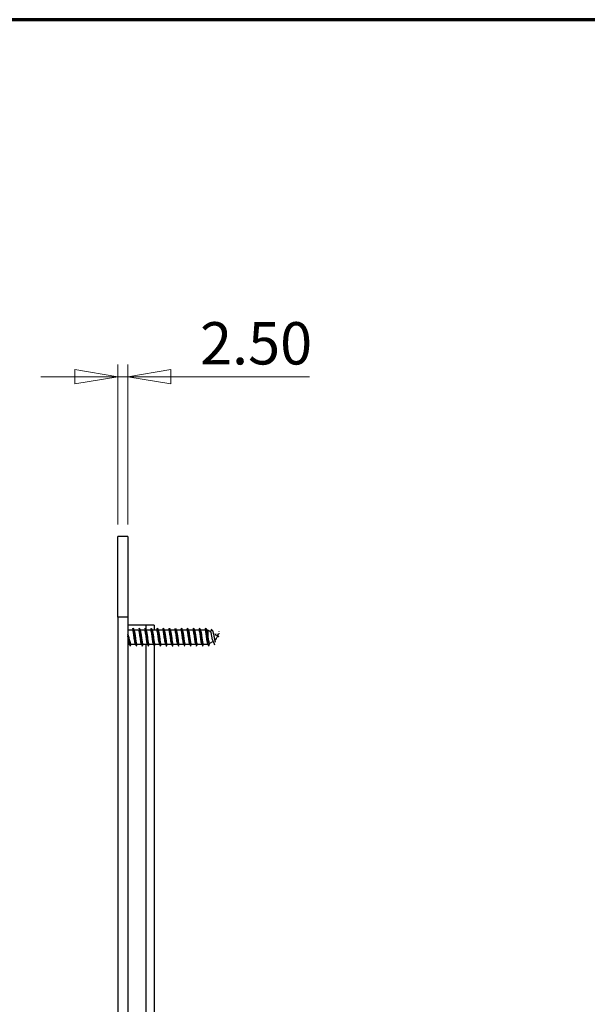
# Model space of a CAD drawing. Units: millimetres. Extents: x 16 to 195, y 5 to 292.
# Drawn here: x 98 to 145, y 207 to 288 of the extents above; entities that cross this region are included whole.
import ezdxf

# ---------------------------------------------------------------- set-up
doc = ezdxf.new("R2010")
doc.units = ezdxf.units.MM
doc.styles.add('SLDTEXTSTYLE2', font='TXT', dxfattribs={"width": 0.75})
doc.dimstyles.new('SLDDIMSTYLE2', dxfattribs={"dimtxt": 3.5, "dimasz": 3.556, "dimexe": 0, "dimexo": 0.0625, "dimgap": 0.875, "dimtad": 1, "dimlfac": 3, "dimrnd": 1e-09, "dimzin": 4, "dimdsep": 46, "dimtxsty": 'SLDTEXTSTYLE2', "dimblk1": 'CLOSED', "dimblk2": 'CLOSED', "dimsah": 1, "dimcen": 0.09, "dimadec": 0, "dimazin": 1, "dimtfac": 1, "dimtmove": 0, "dimatfit": 0, "dimldrblk": 'CLOSED', "dimfxl": 1, "dimfrac": 2, "dimtolj": 1, "dimtzin": 12, "dimarcsym": 0})

# ---------------------------------------------------------------- blocks, each defined once
blk = doc.blocks.new('_Closed')
at = {"color": 0, "linetype": 'ByBlock', "lineweight": -2}
for p, q in [((-1, 0.166667), (0, 0)), ((-1, 0.166667), (-1, -0.166667)), ((0, 0), (-1, -0.166667)), ((0, 0), (-1, 0))]:
    blk.add_line(p, q, dxfattribs=at)
blk = doc.blocks.new('_D_3')
at = {"color": 7, "linetype": 'Continuous', "lineweight": 0}
for p, q in [((106.287, 246.236), (106.287, 259.458)), ((107.121, 246.236), (107.121, 259.458)), ((106.287, 258.458), (99.937, 258.458)), ((106.287, 258.458), (107.121, 258.458)), ((107.121, 258.458), (122.147, 258.458))]:
    blk.add_line(p, q, dxfattribs=at)
at = {"color": 7, "linetype": 'Continuous', "lineweight": 18, "xscale": 3.556, "yscale": 3.556}
blk.add_blockref('_Closed', (106.287, 258.458, 15.417), dxfattribs=at)
at = {"color": 7, "linetype": 'Continuous', "lineweight": 18, "xscale": 3.556, "yscale": 3.556, "rotation": 180}
blk.add_blockref('_Closed', (107.121, 258.458, 15.417), dxfattribs=at)
at = {"color": 7, "linetype": 'Continuous', "lineweight": 18, "insert": (113.096, 262.97), "char_height": 3.5, "attachment_point": 1, "style": 'SLDTEXTSTYLE2'}
blk.add_mtext('2.50', dxfattribs=at)

msp = doc.modelspace()

# ---------------------------------------------------------------- linework, layer by layer
at = {"color": 7, "linetype": 'Continuous', "lineweight": 70}
msp.add_line((192.1031, 288), (20, 288), dxfattribs=at)
at = {"color": 7, "linetype": 'Continuous', "lineweight": 25}
for p, q in [((107.1207, 245.2364), (106.2874, 245.2364)), ((106.2874, 238.5697), (106.2874, 245.2364)), ((107.1207, 245.2364), (107.1207, 238.5697)), ((107.1207, 238.5697), (106.2874, 238.5697)), ((106.2874, 238.5697), (106.2874, 236.9031)), ((107.1207, 238.5697), (107.1207, 95.2364)), ((108.6207, 237.9031), (107.1207, 237.9031)), ((107.5162, 237.4864), (107.1207, 237.4864)), ((108.0162, 237.4864), (107.6317, 237.4864)), ((108.5162, 237.4864), (108.1316, 237.4864)), ((109.2874, 237.9031), (108.6207, 237.9031)), ((108.6207, 237.9031), (108.6207, 237.5169)), ((109.0162, 237.4864), (108.6316, 237.4864)), ((109.5162, 237.4864), (109.1318, 237.4864)), ((109.2874, 237.9031), (109.2874, 237.4864)), ((110.0162, 237.4864), (109.632, 237.4864)), ((110.5162, 237.4864), (110.1321, 237.4864)), ((111.0162, 237.4864), (110.632, 237.4864)), ((111.0462, 237.6045), (111.0641, 237.6354)), ((111.5162, 237.4864), (111.1318, 237.4864)), ((112.0162, 237.4864), (111.6318, 237.4864)), ((112.5162, 237.4864), (112.1319, 237.4864)), ((113.0162, 237.4864), (112.632, 237.4864)), ((113.5162, 237.4864), (113.132, 237.4864)), ((113.7437, 237.4864), (113.6319, 237.4864)), ((113.9798, 237.3501), (113.7437, 237.4864)), ((113.7437, 237.4864), (113.7437, 236.8894)), ((114.0409, 237.5745), (113.9826, 237.413)), ((114.1579, 237.221), (114.1924, 237.2271)), ((114.5436, 237.0204), (114.6108, 237.2131)), ((106.2874, 236.9031), (106.2874, 192.9031)), ((107.1207, 236.3197), (107.2662, 236.3197)), ((107.2037, 236.4903), (107.2541, 236.3845)), ((107.2541, 236.3845), (107.3044, 236.4903)), ((107.3668, 236.3197), (107.7513, 236.3197)), ((107.8668, 236.3197), (108.2512, 236.3197)), ((108.3668, 236.3197), (108.751, 236.3197)), ((108.6207, 236.3197), (108.6207, 193.5169)), ((108.8668, 236.3197), (109.2509, 236.3197)), ((109.2349, 236.3643), (109.2037, 236.4903)), ((109.3668, 236.3197), (109.7511, 236.3197)), ((109.7338, 236.3689), (109.7037, 236.4903)), ((109.8668, 236.3197), (110.2513, 236.3197)), ((110.2331, 236.3717), (110.2037, 236.4903)), ((110.3669, 236.3197), (110.7514, 236.3197)), ((110.7327, 236.373), (110.7037, 236.4903)), ((110.8668, 236.3197), (111.2513, 236.3197)), ((111.2333, 236.3707), (111.2037, 236.4903)), ((111.3668, 236.3197), (111.7511, 236.3197)), ((111.7343, 236.3668), (111.7037, 236.4903)), ((111.8668, 236.3197), (112.251, 236.3197)), ((112.3668, 236.3197), (112.7511, 236.3197)), ((112.8668, 236.3197), (113.2513, 236.3197)), ((113.3668, 236.3197), (113.7437, 236.3197)), ((113.7437, 236.358), (113.7437, 236.3197)), ((113.7663, 236.3328), (113.7675, 236.3335)), ((113.8451, 236.2245), (113.8922, 236.3574)), ((113.8972, 236.4083), (114.1969, 236.5814)), ((114.6524, 236.9598), (114.5436, 237.0204)), ((107.3167, 236.1796), (107.3198, 236.1709)), ((107.3303, 236.1812), (107.3448, 236.2246)), ((107.8129, 236.1711), (107.8367, 236.1959)), ((108.3209, 236.1714), (108.337, 236.2028)), ((109.2874, 236.2555), (109.2874, 193.4864)), ((112.8167, 236.1703), (112.8412, 236.2065))]:
    msp.add_line(p, q, dxfattribs=at)
at = {"color": 7, "linetype": 'Continuous', "lineweight": 25, "flags": 128}
for points in [[(113.7038, 236.4903), (113.7289, 236.4374), (113.7541, 236.3846)], [(113.7541, 236.3846), (113.7866, 236.4528), (113.819, 236.521)]]:
    msp.add_lwpolyline(points, dxfattribs=at)
at = {"color": 7, "linetype": 'Continuous', "lineweight": 25}
for points in [[(107.1287, 237.128), (107.1433, 237.073), (107.1726, 236.9631), (107.2165, 236.7885), (107.2605, 236.6226), (107.2898, 236.5344), (107.3044, 236.4903)], [(107.2037, 236.4903), (107.1975, 236.5344), (107.185, 236.6226), (107.1662, 236.7885), (107.1474, 236.9631), (107.1349, 237.073), (107.1287, 237.128)]]:
    msp.add_open_spline(points, degree=3, dxfattribs=at)
for points, knots in [([(107.5374, 237.5872), (107.528, 237.5607), (107.5161, 237.5269), (107.5039, 237.4935), (107.5014, 237.4864)], [0, 0, 0, 0, 0.7877407, 1, 1, 1, 1]), ([(107.7037, 236.4903), (107.6933, 236.5504), (107.6725, 236.6707), (107.6412, 236.9035), (107.61, 237.131), (107.5787, 237.3278), (107.5475, 237.449), (107.5266, 237.5011), (107.5162, 237.4863), (107.5162, 237.4863)], [0, 0, 0, 0, 0.1666114, 0.3332228, 0.4998343, 0.6664457, 0.8330571, 0.9996685, 1, 1, 1, 1]), ([(107.5373, 237.5823), (107.5445, 237.6031), (107.5601, 237.6484), (107.5843, 237.6286), (107.6097, 237.5416), (107.6351, 237.3884), (107.6605, 237.1864), (107.6859, 236.9557), (107.7113, 236.7201), (107.7367, 236.5016), (107.7621, 236.3286), (107.7819, 236.2245), (107.7932, 236.2069), (107.7961, 236.2024)], [0, 0, 0, 0, 0.0835081, 0.1816378, 0.27975, 0.3778876, 0.4760162, 0.5741287, 0.6722669, 0.7703945, 0.8685074, 0.9666462, 1, 1, 1, 1]), ([(107.6677, 237.3879), (107.6557, 237.4206), (107.6316, 237.4863), (107.6077, 237.5532), (107.5958, 237.5868)], [0, 0, 0, 0, 0.4976903, 1, 1, 1, 1]), ([(107.6512, 237.4283), (107.653, 237.4242), (107.6631, 237.4011), (107.6817, 237.307), (107.7068, 237.1563), (107.732, 236.976), (107.7571, 236.7896), (107.7823, 236.6144), (107.8074, 236.4669), (107.8326, 236.3663), (107.8524, 236.3179), (107.8638, 236.3246), (107.8668, 236.3264)], [0, 0, 0, 0, 0.0247438, 0.1414041, 0.2580645, 0.3747248, 0.4913853, 0.6080457, 0.7247062, 0.8413668, 0.9580274, 1, 1, 1, 1]), ([(108.2037, 236.4903), (108.1933, 236.5504), (108.1725, 236.6707), (108.1412, 236.9035), (108.11, 237.131), (108.0787, 237.3278), (108.0475, 237.449), (108.0266, 237.5011), (108.0162, 237.4863), (108.0162, 237.4863)], [0, 0, 0, 0, 0.1666114, 0.3332228, 0.4998343, 0.6664457, 0.8330571, 0.9996685, 1, 1, 1, 1]), ([(108.0366, 237.5792), (108.0382, 237.5864), (108.0483, 237.6306), (108.0669, 237.6446), (108.0923, 237.6107), (108.1177, 237.4992), (108.1431, 237.3293), (108.1685, 237.1158), (108.1939, 236.8808), (108.2193, 236.6487), (108.2447, 236.4399), (108.2701, 236.2866), (108.2873, 236.2032), (108.296, 236.1952), (108.2963, 236.195)], [0, 0, 0, 0, 0.0188747, 0.1166567, 0.2144639, 0.3122531, 0.4100357, 0.5078432, 0.6056314, 0.7034147, 0.8012225, 0.8990097, 0.9967938, 1, 1, 1, 1]), ([(108.1691, 237.3839), (108.1569, 237.417), (108.1323, 237.4837), (108.1082, 237.5516), (108.0961, 237.5858)], [0, 0, 0, 0, 0.4969829, 1, 1, 1, 1]), ([(108.1523, 237.4262), (108.1541, 237.4213), (108.1631, 237.3977), (108.1797, 237.3171), (108.2027, 237.183), (108.2275, 237.0096), (108.2539, 236.8135), (108.282, 236.615), (108.3118, 236.4421), (108.3378, 236.3513), (108.3562, 236.3201), (108.3643, 236.3223), (108.3668, 236.323)], [0, 0, 0, 0, 0.0259013, 0.1254589, 0.2328718, 0.3481283, 0.4712155, 0.6021197, 0.7408264, 0.8873201, 0.9638795, 1, 1, 1, 1]), ([(108.7037, 236.4903), (108.6933, 236.5504), (108.6725, 236.6707), (108.6412, 236.9035), (108.61, 237.131), (108.5787, 237.3278), (108.5475, 237.449), (108.5266, 237.5011), (108.5162, 237.4863), (108.5162, 237.4863)], [0, 0, 0, 0, 0.1666114, 0.3332228, 0.4998343, 0.6664457, 0.8330571, 0.9996685, 1, 1, 1, 1]), ([(108.5373, 237.5782), (108.5413, 237.5937), (108.5539, 237.6414), (108.5664, 237.6356), (108.5749, 237.6317)], [0, 0, 0, 0, 0.3246274, 1, 1, 1, 1]), ([(108.6695, 237.3825), (108.6571, 237.4162), (108.6322, 237.4842), (108.6078, 237.5531), (108.5955, 237.5879)], [0, 0, 0, 0, 0.4961629, 1, 1, 1, 1]), ([(108.5956, 237.5819), (108.5972, 237.5785), (108.6072, 237.5564), (108.6257, 237.4477), (108.6511, 237.2667), (108.6765, 237.0427), (108.7019, 236.8065), (108.7273, 236.5788), (108.7527, 236.3867), (108.7752, 236.2537), (108.7892, 236.2193), (108.7947, 236.2056)], [0, 0, 0, 0, 0.0232616, 0.1508606, 0.2784274, 0.4060017, 0.5336004, 0.6611663, 0.7887418, 0.9163402, 1, 1, 1, 1]), ([(108.6526, 237.4221), (108.656, 237.413), (108.6677, 237.3811), (108.6878, 237.2733), (108.713, 237.1139), (108.7381, 236.9305), (108.7633, 236.745), (108.7884, 236.5754), (108.8136, 236.4368), (108.8387, 236.3501), (108.8565, 236.3125), (108.8658, 236.3217), (108.8668, 236.3227)], [0, 0, 0, 0, 0.04697521, 0.1644046, 0.28183399, 0.3992634, 0.51669281, 0.63412224, 0.75155167, 0.86898111, 0.98641056, 1, 1, 1, 1]), ([(109.0393, 237.5933), (109.0302, 237.5678), (109.0175, 237.532), (109.0047, 237.4966), (109.001, 237.4864)], [0, 0, 0, 0, 0.71240734, 1, 1, 1, 1]), ([(109.2037, 236.4903), (109.1933, 236.5504), (109.1725, 236.6707), (109.1412, 236.9035), (109.11, 237.131), (109.0787, 237.3278), (109.0475, 237.449), (109.0266, 237.5011), (109.0162, 237.4863), (109.0162, 237.4863)], [0, 0, 0, 0, 0.1666114, 0.3332228, 0.4998343, 0.6664457, 0.8330571, 0.9996685, 1, 1, 1, 1]), ([(109.0391, 237.5857), (109.0452, 237.6045), (109.0598, 237.6495), (109.0744, 237.631), (109.0829, 237.6203)], [0, 0, 0, 0, 0.4193026, 1, 1, 1, 1]), ([(109.1689, 237.3843), (109.1564, 237.4186), (109.131, 237.4879), (109.1063, 237.5577), (109.0939, 237.5929)], [0, 0, 0, 0, 0.495351, 1, 1, 1, 1]), ([(109.0943, 237.5829), (109.0989, 237.5695), (109.1121, 237.5318), (109.1337, 237.3963), (109.1591, 237.1991), (109.1845, 236.9687), (109.2099, 236.7329), (109.2353, 236.5126), (109.2607, 236.3375), (109.2797, 236.2329), (109.2903, 236.2141), (109.2925, 236.2103)], [0, 0, 0, 0, 0.0705564, 0.198723, 0.3269026, 0.4550488, 0.5832168, 0.7113956, 0.8395413, 0.9677107, 1, 1, 1, 1]), ([(109.1518, 237.4254), (109.1546, 237.4181), (109.1656, 237.3899), (109.1847, 237.2909), (109.2092, 237.14), (109.2339, 236.9622), (109.2587, 236.7784), (109.2837, 236.6055), (109.3088, 236.4598), (109.3342, 236.3619), (109.3535, 236.316), (109.3644, 236.3241), (109.3668, 236.3258)], [0, 0, 0, 0, 0.0395629, 0.15282407, 0.26682342, 0.38156084, 0.49703623, 0.61324946, 0.73020042, 0.847889, 0.96631507, 1, 1, 1, 1]), ([(109.5419, 237.6009), (109.5328, 237.5753), (109.5192, 237.537), (109.5056, 237.4991), (109.501, 237.4864)], [0, 0, 0, 0, 0.66636857, 1, 1, 1, 1]), ([(109.7037, 236.4903), (109.6933, 236.5504), (109.6725, 236.6707), (109.6412, 236.9035), (109.61, 237.131), (109.5787, 237.3278), (109.5475, 237.449), (109.5266, 237.5011), (109.5162, 237.4863), (109.5162, 237.4863)], [0, 0, 0, 0, 0.1666114, 0.3332228, 0.4998343, 0.6664457, 0.8330571, 0.9996685, 1, 1, 1, 1]), ([(109.5418, 237.5984), (109.5497, 237.6155), (109.5661, 237.6511), (109.5909, 237.6128), (109.6163, 237.5075), (109.6417, 237.3398), (109.6671, 237.1284), (109.6925, 236.894), (109.7179, 236.6607), (109.7433, 236.4518), (109.7687, 236.2882), (109.7941, 236.1883), (109.8187, 236.1553), (109.8348, 236.1938), (109.8425, 236.2122)], [0, 0, 0, 0, 0.0786574, 0.1631286, 0.2475991, 0.3320511, 0.4165231, 0.5009928, 0.5854448, 0.6699175, 0.7543864, 0.8388385, 0.9233119, 1, 1, 1, 1]), ([(109.6672, 237.3894), (109.6545, 237.4241), (109.6289, 237.4943), (109.604, 237.5645), (109.5915, 237.6)], [0, 0, 0, 0, 0.4947838, 1, 1, 1, 1]), ([(109.6499, 237.4318), (109.6562, 237.4122), (109.6709, 237.3665), (109.694, 237.2376), (109.7191, 237.0704), (109.7443, 236.8848), (109.7694, 236.7016), (109.7946, 236.5378), (109.8197, 236.4118), (109.8438, 236.3324), (109.8595, 236.3259), (109.8668, 236.3229)], [0, 0, 0, 0, 0.087095, 0.2030457, 0.3189964, 0.4349471, 0.5508978, 0.6668485, 0.7827993, 0.89875, 1, 1, 1, 1]), ([(110.0444, 237.6077), (110.0352, 237.5818), (110.0209, 237.5413), (110.0064, 237.501), (110.0012, 237.4864)], [0, 0, 0, 0, 0.6370992, 1, 1, 1, 1]), ([(110.2037, 236.4903), (110.1933, 236.5504), (110.1725, 236.6707), (110.1412, 236.9035), (110.11, 237.131), (110.0787, 237.3278), (110.0475, 237.449), (110.0266, 237.5011), (110.0162, 237.4863), (110.0162, 237.4863)], [0, 0, 0, 0, 0.1666114, 0.3332228, 0.4998343, 0.6664457, 0.8330571, 0.9996685, 1, 1, 1, 1]), ([(110.0442, 237.6028), (110.0455, 237.6075), (110.0553, 237.6432), (110.0735, 237.6412), (110.0989, 237.5886), (110.1243, 237.4602), (110.1497, 237.2771), (110.1751, 237.0559), (110.2005, 236.8195), (110.2259, 236.5905), (110.2513, 236.3971), (110.2719, 236.2692), (110.2841, 236.2362), (110.2878, 236.2261)], [0, 0, 0, 0, 0.0158067, 0.1200868, 0.2243521, 0.328645, 0.432924, 0.5371899, 0.6414833, 0.7457612, 0.8500277, 0.9543216, 1, 1, 1, 1]), ([(110.1648, 237.3961), (110.1521, 237.431), (110.1265, 237.5014), (110.1016, 237.5713), (110.089, 237.6067)], [0, 0, 0, 0, 0.4947461, 1, 1, 1, 1]), ([(110.1474, 237.4414), (110.1546, 237.4186), (110.1702, 237.3698), (110.194, 237.2375), (110.2189, 237.072), (110.2438, 236.8883), (110.2688, 236.7058), (110.2939, 236.5417), (110.3191, 236.4144), (110.3434, 236.3331), (110.3593, 236.326), (110.3669, 236.3226)], [0, 0, 0, 0, 0.0994433, 0.2124013, 0.3257025, 0.4393469, 0.5533344, 0.6676651, 0.7823389, 0.8973558, 1, 1, 1, 1]), ([(110.546, 237.6117), (110.5368, 237.5856), (110.5219, 237.5438), (110.5069, 237.5021), (110.5013, 237.4864)], [0, 0, 0, 0, 0.6245665, 1, 1, 1, 1]), ([(110.7037, 236.4903), (110.6933, 236.5504), (110.6725, 236.6707), (110.6412, 236.9035), (110.61, 237.131), (110.5787, 237.3278), (110.5475, 237.449), (110.5266, 237.5011), (110.5162, 237.4863), (110.5162, 237.4863)], [0, 0, 0, 0, 0.1666114, 0.3332228, 0.4998343, 0.6664457, 0.8330571, 0.9996685, 1, 1, 1, 1]), ([(110.5457, 237.6022), (110.5492, 237.6126), (110.5611, 237.6483), (110.5815, 237.6325), (110.6069, 237.5551), (110.6323, 237.4078), (110.6577, 237.2106), (110.6831, 236.9819), (110.7085, 236.7454), (110.7339, 236.5247), (110.7593, 236.3427), (110.7847, 236.2159), (110.8101, 236.1627), (110.8306, 236.1681), (110.8426, 236.2152), (110.8462, 236.2292)], [0, 0, 0, 0, 0.0344761, 0.1190135, 0.2035328, 0.2880501, 0.3725876, 0.4571061, 0.5416241, 0.6261617, 0.7106794, 0.7951982, 0.8797357, 0.9642527, 1, 1, 1, 1]), ([(110.6626, 237.4021), (110.65, 237.4367), (110.6245, 237.5065), (110.5998, 237.5759), (110.5873, 237.6109)], [0, 0, 0, 0, 0.4952326, 1, 1, 1, 1]), ([(110.6452, 237.4455), (110.6468, 237.4429), (110.6567, 237.4261), (110.6749, 237.3418), (110.7001, 237.2009), (110.7253, 237.0255), (110.7504, 236.8393), (110.7756, 236.6592), (110.8007, 236.5027), (110.8259, 236.3883), (110.8479, 236.3249), (110.8616, 236.3261), (110.8668, 236.3265)], [0, 0, 0, 0, 0.0205621, 0.1340674, 0.2475728, 0.3610781, 0.4745835, 0.5880888, 0.7015942, 0.8150996, 0.928605, 1, 1, 1, 1]), ([(111.0465, 237.6127), (111.0371, 237.5863), (111.0221, 237.5443), (111.0069, 237.5021), (111.0013, 237.4864)], [0, 0, 0, 0, 0.6275331, 1, 1, 1, 1]), ([(111.2037, 236.4903), (111.1933, 236.5504), (111.1725, 236.6707), (111.1412, 236.9035), (111.11, 237.131), (111.0787, 237.3278), (111.0475, 237.449), (111.0266, 237.5011), (111.0162, 237.4863), (111.0162, 237.4863)], [0, 0, 0, 0, 0.1666114, 0.3332228, 0.4998343, 0.6664457, 0.8330571, 0.9996685, 1, 1, 1, 1]), ([(111.0867, 237.6088), (111.0876, 237.6078), (111.097, 237.598), (111.1149, 237.5102), (111.1403, 237.3516), (111.1657, 237.1405), (111.1911, 236.9072), (111.2165, 236.6731), (111.2419, 236.4621), (111.2673, 236.2963), (111.2927, 236.1899), (111.3181, 236.1621), (111.3359, 236.1777), (111.3453, 236.22), (111.3462, 236.2241)], [0, 0, 0, 0, 0.010671, 0.1085487, 0.2064008, 0.3042627, 0.4021401, 0.4999916, 0.5978546, 0.6957315, 0.7935825, 0.8914465, 0.9893229, 1, 1, 1, 1]), ([(111.1608, 237.4064), (111.1484, 237.4406), (111.1241, 237.5073), (111.1004, 237.5738), (111.0889, 237.6062)], [0, 0, 0, 0, 0.5119361, 1, 1, 1, 1]), ([(111.1438, 237.448), (111.146, 237.4442), (111.1564, 237.4262), (111.1751, 237.3413), (111.1999, 237.2019), (111.2248, 237.029), (111.2497, 236.8443), (111.2748, 236.6647), (111.2999, 236.5074), (111.3251, 236.3912), (111.3474, 236.3257), (111.3613, 236.3262), (111.3668, 236.3264)], [0, 0, 0, 0, 0.0294454, 0.14025499, 0.25141934, 0.36293842, 0.47481219, 0.58704063, 0.69962371, 0.81256141, 0.92585369, 1, 1, 1, 1]), ([(111.5458, 237.6112), (111.5363, 237.5845), (111.5215, 237.543), (111.5065, 237.5013), (111.5011, 237.4864)], [0, 0, 0, 0, 0.6436765, 1, 1, 1, 1]), ([(111.7037, 236.4903), (111.6933, 236.5504), (111.6725, 236.6707), (111.6412, 236.9035), (111.61, 237.131), (111.5787, 237.3278), (111.5475, 237.449), (111.5266, 237.5011), (111.5162, 237.4863), (111.5162, 237.4863)], [0, 0, 0, 0, 0.1666114, 0.3332228, 0.4998343, 0.6664457, 0.8330571, 0.9996685, 1, 1, 1, 1]), ([(111.5458, 237.6098), (111.5461, 237.611), (111.5548, 237.6433), (111.5721, 237.6414), (111.5975, 237.5939), (111.6229, 237.4688), (111.6483, 237.2885), (111.6737, 237.0687), (111.6991, 236.8325), (111.7245, 236.6025), (111.7499, 236.4065), (111.7711, 236.2735), (111.7838, 236.2375), (111.788, 236.2255)], [0, 0, 0, 0, 0.00374959, 0.10860331, 0.21343033, 0.31827729, 0.42313021, 0.52795701, 0.63280505, 0.73765711, 0.84248377, 0.94733285, 1, 1, 1, 1]), ([(111.66, 237.4085), (111.6477, 237.4422), (111.6231, 237.51), (111.599, 237.5779), (111.5868, 237.6121)], [0, 0, 0, 0, 0.4968244, 1, 1, 1, 1]), ([(111.6433, 237.4476), (111.6475, 237.4388), (111.6601, 237.4126), (111.6811, 237.3113), (111.7062, 237.1601), (111.7314, 236.9805), (111.7565, 236.794), (111.7817, 236.6183), (111.8068, 236.47), (111.832, 236.3681), (111.852, 236.3185), (111.8636, 236.3248), (111.8668, 236.3266)], [0, 0, 0, 0, 0.0565447, 0.169074, 0.2816033, 0.3941326, 0.5066619, 0.6191912, 0.7317205, 0.8442498, 0.9567792, 1, 1, 1, 1]), ([(112.0441, 237.6069), (112.0345, 237.5799), (112.0203, 237.5398), (112.0057, 237.4995), (112.001, 237.4864)], [0, 0, 0, 0, 0.6737047, 1, 1, 1, 1]), ([(112.2037, 236.4903), (112.1933, 236.5504), (112.1725, 236.6707), (112.1412, 236.9035), (112.11, 237.131), (112.0787, 237.3278), (112.0475, 237.449), (112.0266, 237.5011), (112.0162, 237.4863), (112.0162, 237.4863)], [0, 0, 0, 0, 0.1666114, 0.3332228, 0.4998343, 0.6664457, 0.8330571, 0.9996685, 1, 1, 1, 1]), ([(112.0437, 237.597), (112.0473, 237.6088), (112.0595, 237.6479), (112.0716, 237.6345), (112.0801, 237.6252)], [0, 0, 0, 0, 0.3021007, 1, 1, 1, 1]), ([(112.1602, 237.4078), (112.1482, 237.4411), (112.124, 237.5079), (112.1001, 237.5752), (112.0881, 237.609)], [0, 0, 0, 0, 0.497532, 1, 1, 1, 1]), ([(112.0884, 237.6005), (112.0941, 237.5862), (112.1082, 237.5506), (112.1309, 237.4158), (112.1563, 237.2229), (112.1817, 236.9948), (112.2071, 236.7583), (112.2325, 236.536), (112.2579, 236.3514), (112.2833, 236.2211), (112.3087, 236.164), (112.3289, 236.1653), (112.3406, 236.2093), (112.3439, 236.2216)], [0, 0, 0, 0, 0.0668465, 0.1662326, 0.265644, 0.3650481, 0.4644344, 0.5638465, 0.6632496, 0.7626363, 0.862049, 0.961451, 1, 1, 1, 1]), ([(112.1438, 237.4469), (112.1491, 237.4342), (112.1629, 237.4015), (112.1851, 237.2896), (112.2104, 237.1319), (112.2356, 236.9493), (112.2608, 236.7628), (112.286, 236.5907), (112.3112, 236.4484), (112.3363, 236.3561), (112.3549, 236.3146), (112.365, 236.3231), (112.3668, 236.3246)], [0, 0, 0, 0, 0.0719239, 0.1853066, 0.2985763, 0.4117331, 0.5247769, 0.6377077, 0.7505255, 0.8632304, 0.9758222, 1, 1, 1, 1]), ([(112.5415, 237.5999), (112.5319, 237.5727), (112.5185, 237.5349), (112.5048, 237.4971), (112.501, 237.4864)], [0, 0, 0, 0, 0.717759, 1, 1, 1, 1]), ([(112.7037, 236.4903), (112.6933, 236.5504), (112.6725, 236.6707), (112.6412, 236.9035), (112.61, 237.131), (112.5787, 237.3278), (112.5475, 237.449), (112.5266, 237.5011), (112.5162, 237.4863), (112.5162, 237.4863)], [0, 0, 0, 0, 0.1666114, 0.3332228, 0.4998343, 0.6664457, 0.8330571, 0.9996685, 1, 1, 1, 1]), ([(112.5413, 237.5945), (112.5484, 237.612), (112.564, 237.6503), (112.5881, 237.6199), (112.6135, 237.5227), (112.6389, 237.3607), (112.6643, 237.1533), (112.6897, 236.9202), (112.7151, 236.686), (112.7405, 236.4716), (112.7659, 236.3085), (112.7834, 236.2173), (112.7925, 236.205), (112.7932, 236.2042)], [0, 0, 0, 0, 0.0848845, 0.1857108, 0.2865635, 0.3873989, 0.4882258, 0.5890789, 0.6899133, 0.7907409, 0.8915942, 0.9924276, 1, 1, 1, 1]), ([(112.6616, 237.4046), (112.6497, 237.4374), (112.6258, 237.5032), (112.6021, 237.5699), (112.5903, 237.6033)], [0, 0, 0, 0, 0.4980727, 1, 1, 1, 1]), ([(112.6453, 237.4435), (112.6509, 237.4292), (112.6649, 237.3934), (112.6872, 237.2776), (112.7124, 237.118), (112.7375, 236.935), (112.7627, 236.7494), (112.7878, 236.5792), (112.813, 236.4397), (112.8381, 236.3516), (112.8561, 236.313), (112.8656, 236.3221), (112.8668, 236.3232)], [0, 0, 0, 0, 0.0757585, 0.18930376, 0.30284903, 0.41639431, 0.5299396, 0.64348489, 0.75703019, 0.8705755, 0.98412081, 1, 1, 1, 1]), ([(113.039, 237.5924), (113.0295, 237.5655), (113.017, 237.5301), (113.0042, 237.4948), (113.0012, 237.4864)], [0, 0, 0, 0, 0.7614573, 1, 1, 1, 1]), ([(113.2037, 236.4903), (113.1933, 236.5504), (113.1725, 236.6707), (113.1412, 236.9035), (113.11, 237.131), (113.0787, 237.3278), (113.0475, 237.449), (113.0266, 237.5011), (113.0162, 237.4863), (113.0162, 237.4863)], [0, 0, 0, 0, 0.1666114, 0.3332228, 0.4998343, 0.6664457, 0.8330571, 0.9996685, 1, 1, 1, 1]), ([(113.0387, 237.5847), (113.0409, 237.5937), (113.0515, 237.6374), (113.0622, 237.6359), (113.0707, 237.6348)], [0, 0, 0, 0, 0.2064774, 1, 1, 1, 1]), ([(113.1637, 237.3993), (113.1518, 237.4317), (113.1281, 237.4967), (113.1046, 237.5628), (113.0928, 237.596)], [0, 0, 0, 0, 0.4983521, 1, 1, 1, 1]), ([(113.0929, 237.5918), (113.094, 237.5899), (113.1035, 237.5729), (113.1215, 237.4731), (113.1469, 237.3008), (113.1723, 237.0812), (113.1977, 236.8455), (113.2231, 236.6151), (113.2485, 236.4142), (113.2739, 236.2616), (113.2993, 236.1772), (113.321, 236.1574), (113.3343, 236.1949), (113.3391, 236.2086)], [0, 0, 0, 0, 0.0127934, 0.1159454, 0.2191197, 0.3222687, 0.4254217, 0.5285958, 0.631744, 0.734898, 0.8380719, 0.9412193, 1, 1, 1, 1]), ([(113.1475, 237.4387), (113.1538, 237.4201), (113.1687, 237.3769), (113.1919, 237.25), (113.2173, 237.0836), (113.2426, 236.8976), (113.2678, 236.713), (113.293, 236.5472), (113.3181, 236.4183), (113.3428, 236.3345), (113.359, 236.3256), (113.3668, 236.3213)], [0, 0, 0, 0, 0.0871726, 0.2028051, 0.3182449, 0.4334919, 0.5485462, 0.6634077, 0.7780764, 0.8925524, 1, 1, 1, 1]), ([(113.7037, 236.4903), (113.6933, 236.5504), (113.6725, 236.6707), (113.6412, 236.9035), (113.61, 237.131), (113.5787, 237.3278), (113.5475, 237.449), (113.5266, 237.5011), (113.5162, 237.4863), (113.5162, 237.4863)], [0, 0, 0, 0, 0.1666114, 0.3332228, 0.4998343, 0.6664457, 0.8330571, 0.9996685, 1, 1, 1, 1]), ([(113.5371, 237.5782), (113.5425, 237.597), (113.5563, 237.6454), (113.5702, 237.6341), (113.5787, 237.6273)], [0, 0, 0, 0, 0.3887597, 1, 1, 1, 1]), ([(113.6662, 237.3922), (113.6543, 237.4247), (113.6304, 237.49), (113.6067, 237.5564), (113.5948, 237.5898)], [0, 0, 0, 0, 0.4980077, 1, 1, 1, 1]), ([(113.595, 237.5811), (113.598, 237.5736), (113.6095, 237.5448), (113.6295, 237.424), (113.6549, 237.2351), (113.6803, 237.0076), (113.7053, 236.7755), (113.7299, 236.5559), (113.746, 236.4417), (113.7541, 236.3846)], [0, 0, 0, 0, 0.0567577, 0.2164355, 0.3761358, 0.5358551, 0.6955316, 0.8477611, 1, 1, 1, 1]), ([(113.6497, 237.4366), (113.6591, 237.4028), (113.6789, 237.3313), (113.7045, 237.1699), (113.7264, 237.0164), (113.7379, 236.9323), (113.7437, 236.8894)], [0, 0, 0, 0, 0.2986296, 0.6335225, 0.8130172, 1, 1, 1, 1]), ([(113.9826, 237.413), (113.979, 237.4031), (113.9654, 237.365), (113.9506, 237.3271), (113.9396, 237.299)], [0, 0, 0, 0, 0.2598658, 1, 1, 1, 1]), ([(114.1477, 236.637), (114.1439, 236.647), (114.1323, 236.6771), (114.1135, 236.7622), (114.091, 236.8797), (114.0685, 237.0101), (114.046, 237.1371), (114.0235, 237.2455), (114.0012, 237.325), (113.9867, 237.3414), (113.9795, 237.3496)], [0, 0, 0, 0, 0.0598666, 0.1820012, 0.308393, 0.4390514, 0.5739871, 0.7132101, 0.8567298, 1, 1, 1, 1]), ([(114.0795, 237.4424), (114.0892, 237.4554), (114.1084, 237.4814), (114.1378, 237.4462), (114.1674, 237.3613), (114.1969, 237.2331), (114.2264, 237.0782), (114.256, 236.9136), (114.2855, 236.7566), (114.3151, 236.6242), (114.3445, 236.5242), (114.3646, 236.4949), (114.3746, 236.4805)], [0, 0, 0, 0, 0.1102846, 0.2195631, 0.3262314, 0.4302914, 0.5317449, 0.630594, 0.7268409, 0.8204887, 0.9115405, 1, 1, 1, 1]), ([(114.4122, 237.1853), (114.4115, 237.1835), (114.3959, 237.1422), (114.3782, 237.107), (114.3613, 237.0734)], [0, 0, 0, 0, 0.0443205, 1, 1, 1, 1]), ([(114.4514, 237.0447), (114.4436, 237.0598), (114.4279, 237.0899), (114.4039, 237.1077), (114.3819, 237.1044), (114.3682, 237.0837), (114.3613, 237.0734)], [0, 0, 0, 0, 0.2525063, 0.5039111, 0.7539182, 1, 1, 1, 1]), ([(114.6085, 237.1109), (114.6093, 237.1133), (114.6196, 237.1436), (114.64, 237.1781), (114.6693, 237.2071), (114.6896, 237.197), (114.6996, 237.1921)], [0, 0, 0, 0, 0.02916232, 0.36578732, 0.68938199, 1, 1, 1, 1]), ([(114.6478, 237.3614), (114.649, 237.3598), (114.6508, 237.3572), (114.6546, 237.3512), (114.6571, 237.3462), (114.659, 237.3424)], [0, 0, 0, 0, 0.31216287, 0.48787555, 1, 1, 1, 1]), ([(107.2541, 236.3845), (107.2408, 236.4455), (107.2149, 236.5649), (107.1746, 236.767), (107.1435, 236.9221), (107.125, 236.997), (107.1207, 237.0144)], [0, 0, 0, 0, 0.3184644, 0.6224249, 0.9121311, 1, 1, 1, 1]), ([(107.2662, 236.3198), (107.2558, 236.3277), (107.235, 236.3435), (107.2141, 236.4413), (107.2037, 236.4903)], [0, 0, 0, 0, 0.4995021, 1, 1, 1, 1]), ([(107.2541, 236.3845), (107.2625, 236.3352), (107.2795, 236.2366), (107.3013, 236.1696), (107.3147, 236.1772), (107.3196, 236.1799)], [0, 0, 0, 0, 0.38765818, 0.77517253, 1, 1, 1, 1]), ([(107.3044, 236.4903), (107.3128, 236.4514), (107.3296, 236.3738), (107.3504, 236.3212), (107.3628, 236.3256), (107.3668, 236.327)], [0, 0, 0, 0, 0.4028696, 0.805739, 1, 1, 1, 1]), ([(107.3445, 236.2153), (107.3564, 236.2487), (107.3688, 236.2837), (107.3813, 236.3181), (107.3819, 236.3197)], [0, 0, 0, 0, 0.9538892, 1, 1, 1, 1]), ([(107.741, 236.3554), (107.739, 236.3578), (107.7266, 236.3728), (107.7141, 236.4367), (107.7037, 236.4903)], [0, 0, 0, 0, 0.1623492, 1, 1, 1, 1]), ([(107.8366, 236.1936), (107.8489, 236.2282), (107.8639, 236.2702), (107.8792, 236.3124), (107.8819, 236.3197)], [0, 0, 0, 0, 0.8250645, 1, 1, 1, 1]), ([(108.2403, 236.3564), (108.2385, 236.3586), (108.2263, 236.3735), (108.2141, 236.4365), (108.2037, 236.4903)], [0, 0, 0, 0, 0.14578132, 1, 1, 1, 1]), ([(108.3367, 236.1937), (108.3488, 236.228), (108.3637, 236.27), (108.379, 236.312), (108.3818, 236.3197)], [0, 0, 0, 0, 0.81494116, 1, 1, 1, 1]), ([(108.7372, 236.3608), (108.7365, 236.3618), (108.7253, 236.3766), (108.7141, 236.4354), (108.7037, 236.4903)], [0, 0, 0, 0, 0.0671543, 1, 1, 1, 1]), ([(108.7375, 236.3572), (108.7471, 236.3305), (108.7665, 236.2769), (108.7855, 236.2235), (108.7951, 236.1966)], [0, 0, 0, 0, 0.4965288, 1, 1, 1, 1]), ([(108.8379, 236.1966), (108.8499, 236.2305), (108.8644, 236.2716), (108.8792, 236.3125), (108.8818, 236.3197)], [0, 0, 0, 0, 0.8234686, 1, 1, 1, 1]), ([(109.2348, 236.3644), (109.2445, 236.3376), (109.264, 236.2836), (109.2831, 236.2298), (109.2927, 236.2027)], [0, 0, 0, 0, 0.4962745, 1, 1, 1, 1]), ([(109.3399, 236.2018), (109.3518, 236.2353), (109.3657, 236.2748), (109.3799, 236.3139), (109.382, 236.3197)], [0, 0, 0, 0, 0.8494435, 1, 1, 1, 1]), ([(109.7325, 236.3712), (109.7421, 236.3445), (109.7616, 236.2909), (109.7806, 236.2371), (109.7902, 236.21)], [0, 0, 0, 0, 0.4964769, 1, 1, 1, 1]), ([(109.8425, 236.209), (109.8542, 236.2423), (109.8674, 236.2794), (109.8807, 236.3159), (109.882, 236.3197)], [0, 0, 0, 0, 0.8953867, 1, 1, 1, 1]), ([(110.2311, 236.3754), (110.2406, 236.3492), (110.2598, 236.2963), (110.2787, 236.2431), (110.2882, 236.2163)], [0, 0, 0, 0, 0.4969961, 1, 1, 1, 1]), ([(110.3446, 236.2155), (110.3564, 236.2489), (110.3688, 236.2839), (110.3814, 236.3182), (110.3819, 236.3197)], [0, 0, 0, 0, 0.9555356, 1, 1, 1, 1]), ([(110.7308, 236.3765), (110.7402, 236.3507), (110.7591, 236.2989), (110.7777, 236.2465), (110.787, 236.2201)], [0, 0, 0, 0, 0.4976211, 1, 1, 1, 1]), ([(111.2316, 236.3739), (111.2408, 236.3486), (111.2594, 236.2977), (111.2778, 236.2461), (111.287, 236.2202)], [0, 0, 0, 0, 0.4981865, 1, 1, 1, 1]), ([(111.7336, 236.3681), (111.7427, 236.343), (111.761, 236.2926), (111.7792, 236.2416), (111.7883, 236.216)], [0, 0, 0, 0, 0.4986027, 1, 1, 1, 1]), ([(112.2366, 236.3617), (112.236, 236.3624), (112.2251, 236.3772), (112.2141, 236.4351), (112.2037, 236.4903)], [0, 0, 0, 0, 0.0477951, 1, 1, 1, 1]), ([(112.2363, 236.3605), (112.2453, 236.3355), (112.2635, 236.2853), (112.2815, 236.2346), (112.2905, 236.2092)], [0, 0, 0, 0, 0.4988754, 1, 1, 1, 1]), ([(112.3435, 236.2121), (112.3559, 236.2474), (112.3686, 236.2834), (112.3816, 236.3191), (112.3818, 236.3197)], [0, 0, 0, 0, 0.9819371, 1, 1, 1, 1]), ([(112.739, 236.3582), (112.7377, 236.3599), (112.7259, 236.3748), (112.7141, 236.436), (112.7037, 236.4903)], [0, 0, 0, 0, 0.1144732, 1, 1, 1, 1]), ([(112.7386, 236.3545), (112.7477, 236.3292), (112.7653, 236.2803), (112.7828, 236.231), (112.7912, 236.2072)], [0, 0, 0, 0, 0.5178649, 1, 1, 1, 1]), ([(112.8412, 236.2053), (112.8537, 236.2407), (112.8672, 236.2788), (112.881, 236.317), (112.882, 236.3197)], [0, 0, 0, 0, 0.9295121, 1, 1, 1, 1]), ([(113.2406, 236.356), (113.2387, 236.3582), (113.2264, 236.3732), (113.2141, 236.4366), (113.2037, 236.4903)], [0, 0, 0, 0, 0.1531245, 1, 1, 1, 1]), ([(113.3387, 236.1987), (113.3512, 236.234), (113.3655, 236.2742), (113.3803, 236.3147), (113.3821, 236.3197)], [0, 0, 0, 0, 0.8762048, 1, 1, 1, 1]), ([(113.7383, 236.3577), (113.729, 236.3867), (113.7174, 236.4226), (113.7059, 236.4793), (113.7037, 236.4903)], [0, 0, 0, 0, 0.8068478, 1, 1, 1, 1]), ([(113.7642, 236.3393), (113.7604, 236.3353), (113.7519, 236.3262), (113.7437, 236.345), (113.7392, 236.3553)], [0, 0, 0, 0, 0.4515343, 1, 1, 1, 1]), ([(113.7416, 236.3481), (113.744, 236.3416), (113.7638, 236.2874), (113.782, 236.2376), (113.798, 236.1938)], [0, 0, 0, 0, 0.1195555, 1, 1, 1, 1]), ([(113.7437, 236.8894), (113.7548, 236.8253), (113.777, 236.6973), (113.8026, 236.5796), (113.8167, 236.5294), (113.819, 236.521)], [0, 0, 0, 0, 0.4556852, 0.9090731, 1, 1, 1, 1]), ([(113.7541, 236.3845), (113.7639, 236.3379), (113.7833, 236.2456), (113.8129, 236.1949), (113.8392, 236.2039), (113.856, 236.2595), (113.8626, 236.2816)], [0, 0, 0, 0, 0.2792858, 0.5533496, 0.8222005, 1, 1, 1, 1]), ([(113.8191, 236.521), (113.8298, 236.4886), (113.8514, 236.4236), (113.8766, 236.3924), (113.8914, 236.4093), (113.8946, 236.4129)], [0, 0, 0, 0, 0.4404379, 0.8822444, 1, 1, 1, 1]), ([(114.1456, 236.6362), (114.1491, 236.6283), (114.2012, 236.5119), (114.2464, 236.3807), (114.2886, 236.2583)], [0, 0, 0, 0, 0.0675605, 1, 1, 1, 1]), ([(114.3191, 236.7253), (114.3263, 236.7138), (114.3409, 236.6908), (114.364, 236.6799), (114.3882, 236.6892), (114.4138, 236.7199), (114.4411, 236.7692), (114.4703, 236.8313), (114.5019, 236.8971), (114.5328, 236.9478), (114.5621, 236.977), (114.5894, 236.9878), (114.6189, 236.9829), (114.6412, 236.9675), (114.6524, 236.9598)], [0, 0, 0, 0, 0.094736, 0.1894367, 0.2839583, 0.3782437, 0.4723003, 0.5661396, 0.659679, 0.7528369, 0.8149427, 0.876839, 0.9385161, 1, 1, 1, 1]), ([(108.8035, 236.1802), (108.8119, 236.1709), (108.8235, 236.1582), (108.8351, 236.1955), (108.8382, 236.2055)], [0, 0, 0, 0, 0.7320219, 1, 1, 1, 1]), ([(109.3115, 236.1718), (109.3199, 236.1687), (109.3295, 236.1652), (109.339, 236.2019), (109.34, 236.2059)], [0, 0, 0, 0, 0.8889991, 1, 1, 1, 1]), ([(110.3021, 236.1824), (110.3105, 236.1734), (110.3248, 236.1583), (110.339, 236.2049), (110.3448, 236.2238)], [0, 0, 0, 0, 0.5944121, 1, 1, 1, 1]), ([(111.8007, 236.1848), (111.8091, 236.1748), (111.8241, 236.1572), (111.839, 236.2043), (111.8455, 236.2246)], [0, 0, 0, 0, 0.5671025, 1, 1, 1, 1])]:
    msp.add_open_spline(points, degree=3, knots=knots, dxfattribs=at)

# ---------------------------------------------------------------- dimensions: what is measured, and where the dimension line sits
at = {"color": 7, "linetype": 'Continuous', "lineweight": 18}
dim = msp.add_linear_dim(base=(107.1207, 258.458), p1=(106.2874, 245.2364), p2=(107.1207, 245.2364), dimstyle='SLDDIMSTYLE2', dxfattribs=at)
dim.commit()
dim.dimension.update_dxf_attribs({"geometry": '_D_3', "text_midpoint": (117.6216, 258.458), "dimtype": 160})

doc.saveas('drawing.dxf')
